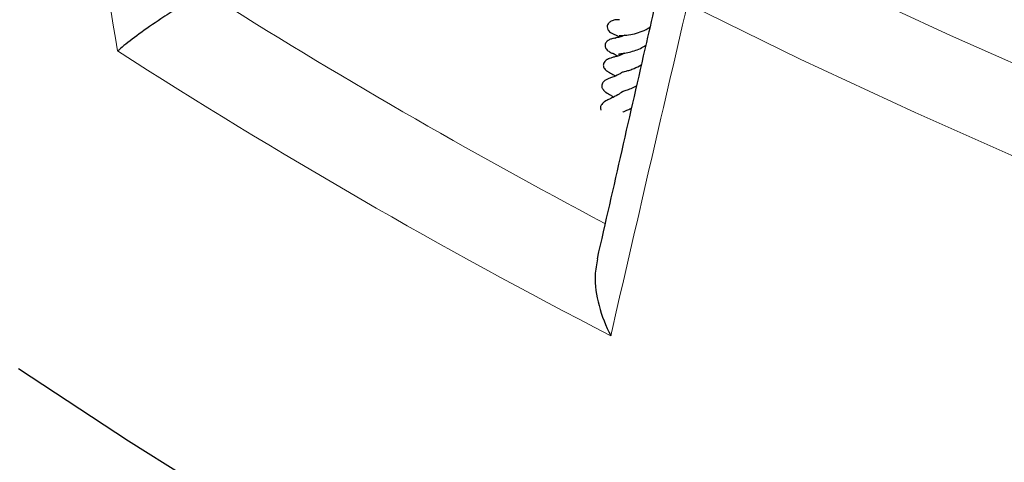
# Model space of a CAD drawing. Units: millimetres. Extents: x 0 to 420, y 0 to 297.
# Drawn here: x 247 to 260, y 151 to 156 of the extents above; entities that cross this region are included whole.
import ezdxf

# ---------------------------------------------------------------- set-up
doc = ezdxf.new("R2010")
doc.units = ezdxf.units.MM

msp = doc.modelspace()

# ---------------------------------------------------------------- linework, layer by layer
at = {"color": 8, "linetype": 'Continuous', "lineweight": 18, "flags": 128}
for points in [[(255.9472, 157.6299), (257.3936, 156.9228), (258.8684, 156.2356), (260.3707, 155.5685), (261.8999, 154.9221), (263.4549, 154.2966), (265.035, 153.6923), (266.6393, 153.1097)], [(267.7696, 151.5682), (266.1499, 152.1288), (264.5533, 152.711), (262.9805, 153.3144), (261.4324, 153.9388), (259.9099, 154.5838), (258.4137, 155.249), (256.9448, 155.9342), (255.5038, 156.6388)]]:
    msp.add_lwpolyline(points, dxfattribs=at)
at = {"color": 7, "linetype": 'Continuous', "lineweight": 25, "flags": 128}
msp.add_lwpolyline([(249.8007, 150.1475), (248.3568, 151.0492), (246.9543, 151.9724)], dxfattribs=at)
at = {"color": 8, "linetype": 'Continuous', "lineweight": 18}
for centre, radius, start, end in [((289.7659, 220.7589), 75.6731, 237.710146, 242.179816), ((289.6133, 220.4612), 76.5765, 237.278003, 242.727373)]:
    msp.add_arc(centre, radius, start, end, dxfattribs=at)
for major_axis, ratio, start_param, end_param in [((-50.6467, 330.9696), 0.1919611, 1.6122084, 1.6282823), ((68.5814, 265.3711), 0.1641768, 1.7192687, 1.7353426)]:
    msp.add_ellipse((308.7373, 184.7589), major_axis=major_axis, ratio=ratio, start_param=start_param, end_param=end_param, dxfattribs=at)
at = {"color": 7, "linetype": 'Continuous', "lineweight": 25}
for points, knots in [([(255.2243, 157.2162), (255.1425, 156.8597), (254.8489, 155.5802), (254.5584, 154.3027), (254.3489, 153.3811)], [0, 0, 0, 0, 0.27863313, 1, 1, 1, 1]), ([(249.3411, 156.7881), (249.2897, 156.7605), (249.1778, 156.7004), (248.9782, 156.5808), (248.7365, 156.4257), (248.4846, 156.2502), (248.314, 156.1183), (248.2371, 156.0531), (248.2192, 156.0374), (248.2189, 156.0371)], [0, 0, 0, 0, 0.12561687, 0.27363574, 0.43676207, 0.67566456, 0.91818849, 0.9986451, 1, 1, 1, 1]), ([(254.6332, 156.4368), (254.6143, 156.4368), (254.5773, 156.4369), (254.5296, 156.4209), (254.4975, 156.3977), (254.4809, 156.3723), (254.4757, 156.3427), (254.4829, 156.3167), (254.499, 156.2926), (254.521, 156.272), (254.5526, 156.2525), (254.5785, 156.2442), (254.5922, 156.2398)], [0, 0, 0, 0, 0.1396399, 0.2726815, 0.3872418, 0.4772827, 0.5495756, 0.649628, 0.7173063, 0.7985941, 0.8935104, 1, 1, 1, 1]), ([(254.6292, 156.2341), (254.6339, 156.2345), (254.6427, 156.2351), (254.6897, 156.2356), (254.7686, 156.2432), (254.8744, 156.2702), (254.96, 156.3018), (255.0078, 156.3317), (255.0238, 156.3417)], [0, 0, 0, 0, 0.1554651, 0.296309, 0.5305715, 0.7211536, 0.906568, 1, 1, 1, 1]), ([(254.5921, 156.2002), (254.581, 156.1995), (254.5564, 156.1979), (254.5239, 156.1892), (254.4975, 156.1769), (254.4781, 156.1634), (254.4623, 156.1461), (254.4522, 156.1255), (254.4497, 156.1028), (254.4553, 156.0799), (254.468, 156.0587), (254.4859, 156.0405), (254.5065, 156.0259), (254.5339, 156.0115), (254.5546, 156.0051), (254.5677, 156.0011)], [0, 0, 0, 0, 0.08596641, 0.19154842, 0.25276431, 0.31939774, 0.39081781, 0.46581971, 0.54268362, 0.61939372, 0.69399408, 0.76492534, 0.83121063, 0.89245778, 1, 1, 1, 1]), ([(254.7021, 156.2384), (254.69, 156.2331), (254.6538, 156.2172), (254.6041, 156.2051), (254.572, 156.2018), (254.5773, 156.2002), (254.5788, 156.1997)], [0, 0, 0, 0, 0.1553509, 0.4645689, 0.8434952, 1, 1, 1, 1]), ([(254.5915, 156.2399), (254.5922, 156.2391), (254.5935, 156.2375), (254.6156, 156.2312), (254.6359, 156.2174), (254.6388, 156.2155)], [0, 0, 0, 0, 0.4486728, 0.9223452, 1, 1, 1, 1]), ([(254.6243, 155.9978), (254.6367, 156), (254.6605, 156.0041), (254.737, 156.0158), (254.8183, 156.0379), (254.899, 156.0652), (254.9483, 156.096), (254.9707, 156.1101)], [0, 0, 0, 0, 0.2432256, 0.4683449, 0.6703927, 0.8498135, 1, 1, 1, 1]), ([(254.6931, 156.0096), (254.6916, 156.0087), (254.6436, 155.9788), (254.5892, 155.9662), (254.5406, 155.9521), (254.518, 155.9457), (254.5021, 155.9397), (254.4945, 155.9365), (254.4858, 155.9325), (254.4719, 155.9249), (254.4537, 155.9118), (254.4368, 155.8914), (254.428, 155.8688), (254.4279, 155.8444), (254.4356, 155.8225), (254.4477, 155.8052), (254.4608, 155.7921), (254.471, 155.7836), (254.4811, 155.7764), (254.5093, 155.7587), (254.5383, 155.7462), (254.5711, 155.7248), (254.5816, 155.718)], [0, 0, 0, 0, 0.0077738, 0.2490623, 0.3690957, 0.4328323, 0.4450092, 0.455308, 0.4665839, 0.4803558, 0.5135268, 0.549724, 0.5830695, 0.6092939, 0.6395207, 0.6726381, 0.6891094, 0.706965, 0.7275768, 0.7517824, 0.9209385, 1, 1, 1, 1]), ([(254.5557, 156.0039), (254.5543, 156.0037), (254.5497, 156.0033), (254.5696, 155.997), (254.5977, 155.9805), (254.6077, 155.9746)], [0, 0, 0, 0, 0.2031721, 0.7172717, 1, 1, 1, 1]), ([(254.6765, 155.7686), (254.6762, 155.7685), (254.6742, 155.7677), (254.6898, 155.7721), (254.7159, 155.7784), (254.7653, 155.7929), (254.8315, 155.8156), (254.8828, 155.8427), (254.9135, 155.859)], [0, 0, 0, 0, 0.017351, 0.1138375, 0.3074626, 0.5033699, 0.7022562, 1, 1, 1, 1]), ([(254.6729, 155.7643), (254.6594, 155.7558), (254.6092, 155.7245), (254.5418, 155.7011), (254.5122, 155.6909), (254.4847, 155.6791), (254.4678, 155.671), (254.4486, 155.6593), (254.4306, 155.6441), (254.4155, 155.6242), (254.408, 155.6021), (254.4082, 155.5812), (254.4132, 155.5644), (254.4193, 155.5529), (254.4249, 155.5445), (254.4325, 155.5348), (254.445, 155.5223), (254.4826, 155.4933), (254.514, 155.4761), (254.5428, 155.4594), (254.5579, 155.4483), (254.5587, 155.4476)], [0, 0, 0, 0, 0.06798675, 0.25216414, 0.40093952, 0.43601049, 0.46433995, 0.49036244, 0.5181498, 0.54834025, 0.57898299, 0.60510269, 0.62655161, 0.64353591, 0.6523603, 0.66280421, 0.69010257, 0.7278627, 0.89947304, 0.99431496, 1, 1, 1, 1]), ([(254.6741, 155.5182), (254.6749, 155.5185), (254.6775, 155.5197), (254.722, 155.5354), (254.7799, 155.5565), (254.829, 155.5807), (254.8528, 155.5924)], [0, 0, 0, 0, 0.1188482, 0.4094564, 0.7139676, 1, 1, 1, 1]), ([(254.6766, 155.5184), (254.6552, 155.5034), (254.6046, 155.4679), (254.5438, 155.4395), (254.5023, 155.4203), (254.4742, 155.4069), (254.444, 155.3901), (254.4169, 155.3682), (254.4007, 155.346), (254.3939, 155.3286), (254.3915, 155.3123), (254.3932, 155.2968), (254.3946, 155.2865), (254.3981, 155.2818), (254.3981, 155.2818)], [0, 0, 0, 0, 0.1781697, 0.4210782, 0.5702597, 0.649956, 0.7306819, 0.8069245, 0.8632505, 0.9028326, 0.9304973, 0.9593352, 0.9995518, 1, 1, 1, 1]), ([(254.6767, 155.2556), (254.6762, 155.2553), (254.6735, 155.2535), (254.6924, 155.2631), (254.7286, 155.2794), (254.7627, 155.2934), (254.7849, 155.3066), (254.7881, 155.3084)], [0, 0, 0, 0, 0.0651402, 0.3390129, 0.6436002, 0.9494953, 1, 1, 1, 1]), ([(254.3526, 153.3805), (254.3402, 153.3108), (254.3062, 153.1197), (254.3607, 152.773), (254.4593, 152.5191), (254.5237, 152.3979), (254.5241, 152.3972)], [0, 0, 0, 0, 0.2191495, 0.6002757, 0.9979457, 1, 1, 1, 1])]:
    msp.add_open_spline(points, degree=3, knots=knots, dxfattribs=at)

doc.saveas('drawing.dxf')
